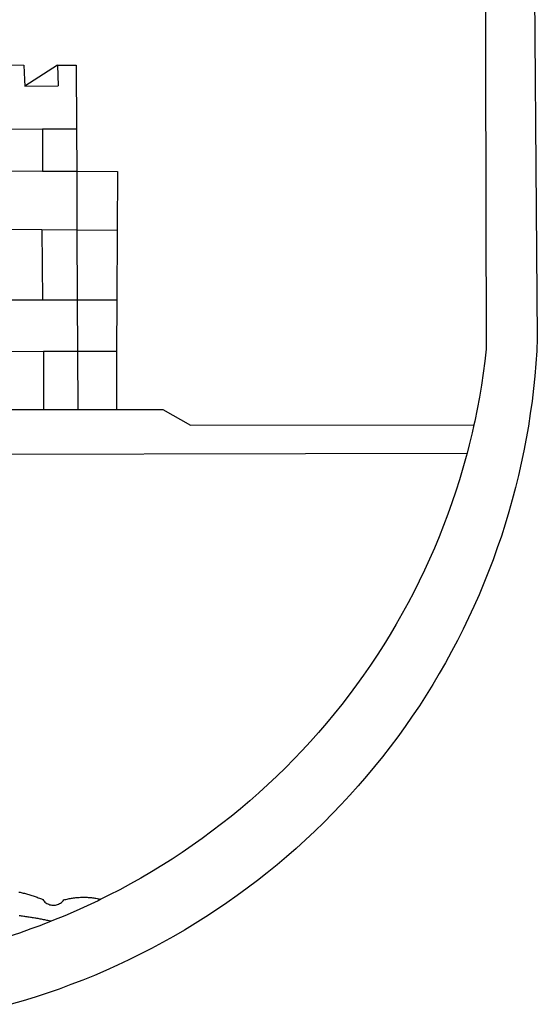
# Model space of a CAD drawing. Extents: x 181401 to 181698, y 1682109 to 1682529.
# Drawn here: x 181557 to 181561, y 1682151 to 1682157 of the extents above; entities that cross this region are included whole.
import ezdxf

# ---------------------------------------------------------------- set-up
doc = ezdxf.new("R2010")
doc.units = 0
doc.header["$LTSCALE"] = 5
doc.header["$MEASUREMENT"] = 0
doc.layers.add('BRAZAO', color=7, linetype='CONTINUOUS')
doc.layers.add('T-DIVIS-EXIS', color=7, linetype='CONTINUOUS')

# ---------------------------------------------------------------- blocks, each defined once
blk = doc.blocks.new('Logo_Prefeitura')
at = {"layer": 'BRAZAO'}
for points in [[(478.81, 150.74), (483.77, -468.8), (483.37, -477.03), (482.82, -485.26), (482.14, -493.48), (481.3, -501.68), (480.33, -509.86), (479.21, -518.03), (477.95, -526.18), (476.55, -534.3), (475.01, -542.4), (473.32, -550.47), (471.5, -558.51), (469.53, -566.51), (467.43, -574.48), (465.18, -582.41), (462.8, -590.31), (460.28, -598.16), (457.62, -605.96), (454.83, -613.72), (451.91, -621.42), (448.85, -629.08), (445.65, -636.68), (442.32, -644.22), (438.87, -651.7), (435.28, -659.12), (431.56, -666.48), (427.72, -673.77), (423.75, -681), (419.65, -688.15), (415.43, -695.23), (411.09, -702.24), (406.62, -709.17), (402.03, -716.02), (397.33, -722.79), (392.51, -729.47), (387.57, -736.07), (382.52, -742.59), (377.35, -749.01), (372.07, -755.34), (366.69, -761.59), (361.19, -767.73), (355.59, -773.78), (349.88, -779.73), (344.07, -785.58), (338.16, -791.32), (332.15, -796.97), (326.05, -802.5), (319.84, -807.93), (313.55, -813.25), (307.16, -818.46), (300.68, -823.56), (294.11, -828.54), (287.46, -833.41), (280.72, -838.16), (273.9, -842.79), (267, -847.3), (260.03, -851.7), (252.98, -855.96), (245.85, -860.11), (238.65, -864.13), (231.39, -868.02), (224.05, -871.79), (216.66, -875.43), (209.2, -878.94), (201.68, -882.31), (194.1, -885.56), (186.47, -888.67), (178.78, -891.65), (171.04, -894.5), (163.26, -897.21), (155.43, -899.78), (147.55, -902.21), (139.63, -904.51)], [(449.57, -190.75), (450.42, -475.88), (449.51, -483.77), (448.45, -491.64), (447.26, -499.49), (445.93, -507.32), (444.47, -515.13), (442.87, -522.91), (442.31, -525.4)], [(134.32, -289.98), (147.98, -290)], [(147.98, -290), (148.39, -299.73)], [(170.03, -290.02), (148.56, -303.85)], [(170.03, -290.02), (170.49, -303.64)], [(170.03, -290.02), (182.22, -290.03)], [(182.22, -290.03), (182.4, -331.79)], [(148.39, -299.73), (148.56, -303.85)], [(148.56, -303.85), (170.49, -303.64)], [(134.54, -331.88), (160.18, -331.83)], [(160.18, -331.83), (160.07, -359.42)], [(160.18, -331.83), (182.4, -331.79)], [(182.4, -331.79), (182.51, -359.5)], [(134.69, -359.32), (160.07, -359.42)], [(160.07, -359.42), (182.51, -359.5)], [(182.51, -359.5), (209.11, -359.6)], [(182.51, -359.5), (182.67, -397.86)], [(209.11, -359.6), (208.95, -398.07)], [(134.89, -397.48), (159.82, -397.68)], [(159.82, -397.68), (160.19, -443.94)], [(159.82, -397.68), (182.67, -397.86)], [(182.67, -397.86), (208.95, -398.07)], [(182.67, -397.86), (182.86, -443.94)], [(208.95, -398.07), (208.76, -443.94)], [(160.19, -443.94), (135.14, -443.93)], [(182.86, -443.94), (160.19, -443.94)], [(208.76, -443.94), (182.86, -443.94)], [(182.86, -443.94), (183, -477.29)], [(208.76, -443.94), (208.62, -477.27)], [(135.32, -477.32), (160.73, -477.3)], [(160.73, -477.3), (183, -477.29)], [(160.73, -477.3), (160.81, -515.43)], [(183, -477.29), (208.62, -477.27)], [(183, -477.29), (183.16, -515.41)], [(208.62, -477.27), (208.47, -515.38)], [(135.52, -515.46), (160.81, -515.43)], [(160.81, -515.43), (183.16, -515.41)], [(183.16, -515.41), (208.47, -515.38)], [(208.47, -515.38), (238.93, -515.34), (238.93, -515.34), (256.94, -525.68), (442.31, -525.4)], [(442.31, -525.4), (441.13, -530.66), (439.26, -538.38), (437.79, -544.01)], [(15.02, -544.89), (437.79, -544.01)], [(437.79, -544.01), (437.26, -546.06), (435.12, -553.71), (432.84, -561.32), (430.44, -568.89), (427.9, -576.42), (425.23, -583.9), (422.43, -591.34), (419.51, -598.72), (416.45, -606.05), (413.27, -613.33), (409.96, -620.55), (406.52, -627.71), (402.96, -634.81), (399.28, -641.84), (395.47, -648.81), (391.54, -655.72), (387.5, -662.55), (383.33, -669.32), (379.05, -676), (374.65, -682.62), (370.13, -689.15), (365.51, -695.61), (360.77, -701.98), (355.92, -708.27), (350.96, -714.48), (345.89, -720.59), (340.72, -726.62), (335.44, -732.56), (330.06, -738.4), (324.58, -744.15), (319, -749.8), (313.32, -755.35), (307.55, -760.8), (301.68, -766.16), (295.72, -771.4), (289.66, -776.55), (283.52, -781.59), (277.29, -786.51), (270.98, -791.33), (264.58, -796.04), (258.11, -800.64), (251.55, -805.12), (244.92, -809.49), (238.21, -813.74), (231.42, -817.87), (224.57, -821.89), (217.65, -825.78), (210.66, -829.55), (203.6, -833.2), (198.34, -835.81)], [(144.75, -831.08), (145.46, -831.23), (146.18, -831.39), (146.89, -831.55), (147.61, -831.72), (148.32, -831.9), (149.03, -832.08), (149.74, -832.27), (150.44, -832.47), (151.15, -832.67), (151.85, -832.88), (152.55, -833.1), (153.25, -833.32), (153.95, -833.54), (154.64, -833.78), (155.34, -834.02), (156.03, -834.27), (156.72, -834.52), (157.4, -834.78), (158.09, -835.05), (158.77, -835.32), (159.45, -835.59), (159.97, -835.82)], [(159.97, -835.82), (160.27, -835.94), (160.71, -836.53), (161.2, -837.08), (161.73, -837.59), (162.3, -838.05), (162.91, -838.45), (163.55, -838.8), (164.22, -839.1), (164.92, -839.33), (165.63, -839.51), (166.36, -839.62), (167.09, -839.67), (167.82, -839.65), (168.55, -839.58), (169.27, -839.43), (169.97, -839.23), (170.66, -838.97), (171.32, -838.65), (171.94, -838.27), (172.54, -837.84), (173.09, -837.36), (173.6, -836.83), (174.07, -836.25), (174.78, -836.05), (175.49, -835.87), (176.2, -835.7), (176.92, -835.53), (177.64, -835.38), (178.36, -835.24), (179.08, -835.12), (179.8, -835), (180.53, -834.89), (181.26, -834.8), (181.98, -834.71), (182.71, -834.64), (183.44, -834.58), (184.18, -834.53), (184.91, -834.49), (185.64, -834.46), (186.38, -834.45), (187.11, -834.44), (187.11, -834.44), (187.84, -834.45), (188.58, -834.47), (189.31, -834.5), (190.04, -834.54), (190.77, -834.59), (191.5, -834.65), (192.23, -834.73), (192.96, -834.81), (193.69, -834.91), (194.41, -835.02), (195.14, -835.14), (195.86, -835.27), (196.58, -835.41), (197.29, -835.56), (198.01, -835.73), (198.34, -835.81)], [(198.34, -835.81), (196.49, -836.73), (189.31, -840.13), (182.07, -843.4), (174.78, -846.55), (167.43, -849.57), (165.79, -850.22)], [(159.09, -848.81), (158.7, -848.74), (157.98, -848.61), (157.26, -848.47), (156.54, -848.34), (155.82, -848.22), (155.09, -848.09), (154.37, -847.97), (153.65, -847.85), (152.92, -847.73), (152.2, -847.62), (151.47, -847.51), (150.75, -847.4), (150.02, -847.29), (149.3, -847.19), (148.57, -847.09), (147.84, -846.99), (147.12, -846.89), (146.39, -846.8), (145.66, -846.71), (144.93, -846.62)], [(165.79, -850.22), (160.04, -852.47), (158.38, -853.08)], [(165.79, -850.22), (165.17, -850.07), (164.45, -849.92), (163.74, -849.76), (163.02, -849.61), (162.3, -849.46), (161.58, -849.31), (160.86, -849.16), (160.14, -849.02), (159.42, -848.88), (159.09, -848.81)], [(158.38, -853.08), (152.59, -855.23), (145.1, -857.86), (137.56, -860.36), (129.98, -862.73), (122.35, -864.96), (114.7, -867.07), (109, -868.53)]]:
    blk.add_lwpolyline(points, dxfattribs=at)

msp = doc.modelspace()

# ---------------------------------------------------------------- block references
at = {"layer": 'T-DIVIS-EXIS', "linetype": 'Continuous', "xscale": 0.009945506928488612, "yscale": 0.009945506928488612, "zscale": 0.00994550699641468}
msp.add_blockref('Logo_Prefeitura', (181556.025, 1682159.8698), dxfattribs=at)

doc.saveas('drawing.dxf')
